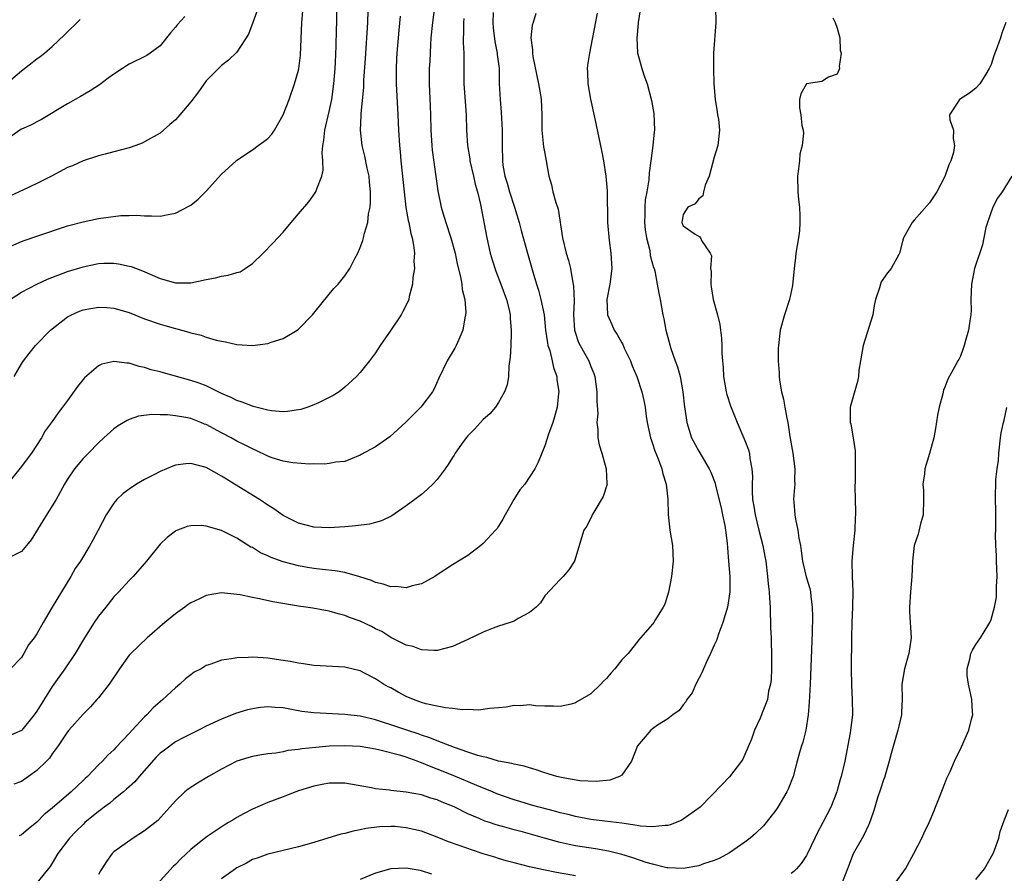
# Model space of a CAD drawing. Units: inches. Extents: x 2535000 to 2538000, y 1536769 to 1539000.
# Drawn here: x 2536089 to 2536217, y 1538534 to 1538645 of the extents above; entities that cross this region are included whole.
import ezdxf

# ---------------------------------------------------------------- set-up
doc = ezdxf.new("R2010")
doc.units = ezdxf.units.IN
doc.header["$MEASUREMENT"] = 0
doc.layers.add('LD25351536_2ft', color=132, linetype='Continuous')

msp = doc.modelspace()

# ---------------------------------------------------------------- linework, layer by layer
at = {"layer": 'LD25351536_2ft'}
for points, elevation in [([(2536087.53, 1538609), (2536089, 1538609.93), (2536091, 1538611), (2536092.37, 1538611.63), (2536095, 1538612.61), (2536097, 1538613.24), (2536099, 1538613.67), (2536099.7, 1538613.71), (2536101, 1538613.73), (2536101.62, 1538613.62), (2536103, 1538613.34), (2536103.26, 1538613.26), (2536104.71, 1538612.71), (2536107, 1538611.72), (2536109, 1538611.15), (2536111, 1538611.16), (2536113, 1538611.58), (2536114.2, 1538611.8), (2536115, 1538612.01), (2536115.87, 1538612.13), (2536117, 1538612.49), (2536117.4, 1538612.6), (2536118.07, 1538613), (2536119, 1538613.65), (2536120.42, 1538615), (2536121.68, 1538616.32), (2536123, 1538617.75), (2536124.04, 1538619), (2536125, 1538620.1), (2536126.32, 1538621.68), (2536127.17, 1538622.83), (2536127.26, 1538623), (2536127.36, 1538623.36), (2536128.02, 1538625), (2536128.2, 1538625.8), (2536128.15, 1538627), (2536128.07, 1538628.07), (2536128.17, 1538629), (2536128.3, 1538629.7), (2536128.42, 1538631), (2536129, 1538633.43), (2536129.31, 1538635), (2536129.59, 1538637), (2536129.77, 1538639), (2536129.82, 1538639.82), (2536129.91, 1538641.91), (2536129.93, 1538644.07), (2536129.97, 1538645), (2536130, 1538649)], 8778), ([(2536088.04, 1538599), (2536089, 1538600.62), (2536089.26, 1538601), (2536090.01, 1538601.99), (2536090.81, 1538603), (2536092.75, 1538605), (2536095, 1538606.73), (2536095.49, 1538607), (2536096.54, 1538607.46), (2536097, 1538607.63), (2536099, 1538608.01), (2536100.07, 1538607.93), (2536101, 1538607.88), (2536103, 1538607.29), (2536105, 1538606.49), (2536107, 1538605.79), (2536107.63, 1538605.63), (2536109, 1538605.22), (2536109.19, 1538605.19), (2536110.75, 1538604.75), (2536111, 1538604.66), (2536112.34, 1538604.34), (2536113, 1538604.1), (2536114.28, 1538603.72), (2536115, 1538603.57), (2536115.49, 1538603.49), (2536117, 1538603.16), (2536119, 1538603.03), (2536121, 1538603.28), (2536121.43, 1538603.43), (2536123, 1538603.91), (2536124.81, 1538605), (2536125, 1538605.14), (2536126.8, 1538607), (2536127, 1538607.23), (2536129, 1538609.7), (2536129.6, 1538610.4), (2536130.14, 1538611), (2536131, 1538612.05), (2536131.65, 1538613), (2536132.32, 1538614.32), (2536132.69, 1538615), (2536133, 1538615.73), (2536133.36, 1538616.64), (2536133.46, 1538617), (2536133.59, 1538617.59), (2536134, 1538619), (2536134.11, 1538620.11), (2536134.3, 1538621), (2536134.37, 1538621.63), (2536134.36, 1538623), (2536134.23, 1538624.23), (2536134.18, 1538625), (2536133.94, 1538626.06), (2536133.62, 1538627.62), (2536133.25, 1538629), (2536133.05, 1538631), (2536133.16, 1538632.84), (2536133.16, 1538633.16), (2536133.47, 1538636.53), (2536133.49, 1538637.49), (2536133.7, 1538640.3), (2536133.99, 1538645), (2536134.11, 1538648.11)], 8780), ([(2536142.67, 1538647), (2536142.4, 1538645), (2536142.2, 1538643), (2536142.13, 1538642.13), (2536142.04, 1538639.96), (2536141.98, 1538639), (2536141.97, 1538637), (2536142.12, 1538634.12), (2536142.16, 1538633), (2536142.19, 1538631), (2536142.31, 1538629), (2536142.38, 1538628.38), (2536143.1, 1538623.1), (2536143.54, 1538621), (2536143.75, 1538620.25), (2536144.15, 1538619), (2536144.8, 1538617), (2536145.35, 1538615), (2536145.61, 1538613.61), (2536146.06, 1538611.94), (2536146.21, 1538611), (2536146.27, 1538610.27), (2536146.59, 1538609), (2536146.72, 1538607.28), (2536146.71, 1538607), (2536146.61, 1538606.61), (2536146.35, 1538605), (2536145.81, 1538603.81), (2536145.49, 1538603), (2536145.33, 1538602.67), (2536144.32, 1538601), (2536143.24, 1538598.76), (2536142.61, 1538597.39), (2536142.39, 1538597), (2536140.91, 1538595), (2536138.94, 1538593.06), (2536137.91, 1538592.09), (2536136.86, 1538591.14), (2536135, 1538589.82), (2536133.15, 1538588.85), (2536133, 1538588.76), (2536131.76, 1538588.24), (2536131, 1538587.94), (2536129.83, 1538587.83), (2536129, 1538587.66), (2536128.42, 1538587.58), (2536127, 1538587.63), (2536126.42, 1538587.58), (2536124.26, 1538587.74), (2536123, 1538587.97), (2536121.59, 1538588.41), (2536121, 1538588.62), (2536119.39, 1538589.39), (2536119, 1538589.56), (2536118.07, 1538590.07), (2536117, 1538590.59), (2536116.25, 1538591), (2536115, 1538591.65), (2536113, 1538592.73), (2536112.8, 1538592.8), (2536112.32, 1538593), (2536111, 1538593.51), (2536110.34, 1538593.66), (2536109, 1538593.89), (2536107.98, 1538594.02), (2536107, 1538594.02), (2536105.94, 1538594.06), (2536104.19, 1538593.81), (2536103, 1538593.41), (2536102.72, 1538593.28), (2536101.48, 1538592.52), (2536101, 1538592.2), (2536099.71, 1538591), (2536099, 1538590.37), (2536097.69, 1538589), (2536097, 1538588.31), (2536095.91, 1538587), (2536095, 1538585.65), (2536094.6, 1538585), (2536093.5, 1538583), (2536093, 1538582.16), (2536091.79, 1538580.21), (2536090.24, 1538577.76), (2536089.64, 1538577), (2536089, 1538576.24), (2536087.45, 1538575.45)], 8784), ([(2536179.18, 1538647), (2536179.21, 1538645), (2536178.94, 1538641), (2536178.93, 1538639), (2536178.98, 1538637), (2536179.14, 1538635), (2536179.38, 1538633.38), (2536179.46, 1538633), (2536179.56, 1538632.44), (2536179.72, 1538631), (2536179.47, 1538629), (2536179, 1538627.47), (2536178.37, 1538625), (2536177.84, 1538623.84), (2536177.61, 1538623), (2536177.53, 1538622.47), (2536177, 1538622.07), (2536176.56, 1538621.44), (2536175.6, 1538621), (2536175, 1538620.03), (2536174.79, 1538619), (2536175, 1538618.57), (2536176.53, 1538617.47), (2536177.13, 1538617.13), (2536177.22, 1538617), (2536177.36, 1538616.64), (2536178.51, 1538615), (2536178.65, 1538614.65), (2536178.55, 1538613), (2536178.62, 1538612.62), (2536178.56, 1538611), (2536178.63, 1538610.63), (2536178.87, 1538609), (2536179.44, 1538607), (2536179.74, 1538605.74), (2536179.85, 1538605), (2536179.97, 1538603.97), (2536180.01, 1538603), (2536180.01, 1538601.99), (2536180.08, 1538601), (2536180.16, 1538600.16), (2536180.22, 1538599), (2536180.58, 1538597), (2536180.66, 1538596.66), (2536181.15, 1538595.15), (2536181.98, 1538593), (2536183, 1538590.66), (2536183.47, 1538589.47), (2536183.59, 1538589), (2536183.66, 1538588.34), (2536183.91, 1538587), (2536183.97, 1538585.97), (2536183.93, 1538585), (2536183.93, 1538584.07), (2536184.01, 1538583), (2536184.15, 1538582.15), (2536184.32, 1538581), (2536184.81, 1538579), (2536185.35, 1538577), (2536185.61, 1538575.61), (2536185.71, 1538575), (2536185.96, 1538573), (2536186.03, 1538572.03), (2536186.17, 1538571), (2536186.18, 1538570.18), (2536186.27, 1538569), (2536186.27, 1538568.27), (2536186.33, 1538567), (2536186.34, 1538566.34), (2536186.42, 1538565), (2536186.43, 1538564.43), (2536186.47, 1538563), (2536186.45, 1538561), (2536186.4, 1538559.6), (2536186.32, 1538559), (2536186.08, 1538558.09), (2536185.92, 1538557), (2536185.26, 1538555.26), (2536185.18, 1538555), (2536185, 1538554.6), (2536184.23, 1538553), (2536183.84, 1538551.84), (2536183, 1538549.84), (2536182.73, 1538549.27), (2536182.57, 1538549), (2536181, 1538546.94), (2536180.03, 1538545.97), (2536177.2, 1538543), (2536175, 1538541.44), (2536174.73, 1538541.27), (2536173.3, 1538540.7), (2536173, 1538540.64), (2536172.64, 1538540.64), (2536171, 1538540.44), (2536169.45, 1538540.55), (2536169, 1538540.63), (2536167, 1538540.92), (2536164.82, 1538541.18), (2536163, 1538541.43), (2536161, 1538541.79), (2536160.04, 1538542.04), (2536159, 1538542.28), (2536158.44, 1538542.44), (2536156.25, 1538543), (2536155.29, 1538543.29), (2536155, 1538543.36), (2536153.75, 1538543.75), (2536153, 1538543.96), (2536150.76, 1538544.76), (2536150.22, 1538545), (2536148.17, 1538545.83), (2536145.11, 1538547.11), (2536143, 1538547.97), (2536142.24, 1538548.24), (2536141, 1538548.79), (2536140.83, 1538548.83), (2536140.42, 1538549), (2536139, 1538549.49), (2536138.29, 1538549.71), (2536135.58, 1538550.42), (2536135, 1538550.55), (2536133, 1538550.9), (2536131, 1538551), (2536129, 1538550.92), (2536127.23, 1538550.77), (2536125.42, 1538550.58), (2536125, 1538550.49), (2536123.63, 1538550.37), (2536123, 1538550.22), (2536122.05, 1538550.05), (2536121, 1538549.95), (2536120.17, 1538549.83), (2536119, 1538549.6), (2536118.53, 1538549.47), (2536117, 1538548.97), (2536115, 1538547.94), (2536113.32, 1538547), (2536111.85, 1538546.15), (2536110.65, 1538545.35), (2536110.23, 1538545), (2536109, 1538543.82), (2536108.29, 1538543), (2536106.7, 1538541.3), (2536105, 1538539.93), (2536103.53, 1538539), (2536101, 1538537.19), (2536100.8, 1538537), (2536100.03, 1538535.97), (2536099.42, 1538535), (2536099.25, 1538534.75), (2536099, 1538534.27)], 8796), ([(2536087, 1538615.64), (2536089, 1538616.54), (2536089.33, 1538616.67), (2536091, 1538617.24), (2536095, 1538618.55), (2536097, 1538619.1), (2536099, 1538619.52), (2536101.89, 1538619.89), (2536103, 1538619.89), (2536103.95, 1538619.95), (2536105, 1538619.84), (2536105.88, 1538619.88), (2536107, 1538619.82), (2536108.05, 1538620.05), (2536109, 1538620.2), (2536110.85, 1538621.15), (2536111, 1538621.25), (2536111.97, 1538622.03), (2536113, 1538623.07), (2536115, 1538625.28), (2536115.89, 1538626.11), (2536116.91, 1538627), (2536117, 1538627.08), (2536119, 1538628.42), (2536119.77, 1538629), (2536120.49, 1538629.51), (2536121, 1538629.93), (2536121.52, 1538630.48), (2536121.88, 1538631), (2536123.02, 1538632.98), (2536123.79, 1538635), (2536124.49, 1538637), (2536125, 1538638.79), (2536125.04, 1538639), (2536125.26, 1538640.74), (2536125.44, 1538645), (2536125.56, 1538646.44)], 8776), ([(2536150.28, 1538646.28), (2536150.25, 1538645), (2536150.3, 1538644.3), (2536150.51, 1538642.51), (2536150.82, 1538641), (2536150.82, 1538640.82), (2536151.05, 1538639), (2536151.08, 1538637.08), (2536151.19, 1538635), (2536151.33, 1538633.33), (2536151.44, 1538631), (2536151.44, 1538629), (2536151.49, 1538627), (2536151.56, 1538626.44), (2536151.81, 1538625), (2536152.1, 1538624.1), (2536152.4, 1538623), (2536153.06, 1538621), (2536153.68, 1538619), (2536153.95, 1538617.95), (2536154.74, 1538615), (2536155.43, 1538612.57), (2536155.92, 1538611), (2536156.19, 1538610.19), (2536156.5, 1538609), (2536156.9, 1538607), (2536157.11, 1538605), (2536157.34, 1538603.34), (2536157.41, 1538603), (2536157.64, 1538602.36), (2536157.97, 1538601), (2536158.14, 1538600.14), (2536158.56, 1538599), (2536158.58, 1538598.58), (2536158.81, 1538597), (2536158.77, 1538596.77), (2536158.6, 1538595), (2536158.27, 1538593.73), (2536158.03, 1538593), (2536157.47, 1538591.47), (2536157, 1538589.95), (2536156.61, 1538589), (2536156.16, 1538587.84), (2536155.72, 1538587), (2536154.39, 1538585), (2536153.76, 1538584.24), (2536152.99, 1538583.01), (2536151.84, 1538581), (2536151.56, 1538580.44), (2536151, 1538579.51), (2536150.79, 1538579.21), (2536150.61, 1538579), (2536149, 1538577.28), (2536148.67, 1538577), (2536147, 1538575.74), (2536145, 1538574.5), (2536143, 1538573.2), (2536142.72, 1538573), (2536141, 1538572.03), (2536139.76, 1538571.76), (2536139, 1538571.5), (2536137.67, 1538571.67), (2536137, 1538571.63), (2536136.01, 1538572.01), (2536135, 1538572.2), (2536134.46, 1538572.46), (2536132.95, 1538572.95), (2536131, 1538573.5), (2536129.74, 1538573.74), (2536128.08, 1538573.92), (2536127, 1538574.05), (2536126.18, 1538574.18), (2536125, 1538574.39), (2536123, 1538574.89), (2536121.44, 1538575.44), (2536121, 1538575.66), (2536120.07, 1538576.07), (2536119, 1538576.74), (2536118.82, 1538576.82), (2536117, 1538577.95), (2536115.09, 1538578.91), (2536115, 1538578.95), (2536113, 1538579.54), (2536112.4, 1538579.6), (2536111, 1538579.58), (2536110.53, 1538579.47), (2536109.07, 1538578.93), (2536109, 1538578.9), (2536107.93, 1538578.07), (2536107, 1538577.19), (2536105.26, 1538575), (2536103.52, 1538573), (2536103, 1538572.47), (2536101.64, 1538571), (2536101, 1538570.34), (2536099.95, 1538569), (2536099, 1538567.84), (2536098.44, 1538567), (2536097.17, 1538565), (2536095.99, 1538563), (2536094.62, 1538561), (2536093, 1538558.71), (2536091, 1538555.49), (2536090.64, 1538555), (2536089.04, 1538553), (2536089, 1538552.96), (2536087, 1538552.12)], 8788), ([(2536138.19, 1538645.81), (2536138.02, 1538643.98), (2536137.78, 1538641), (2536137.74, 1538640.26), (2536137.67, 1538639), (2536137.67, 1538637), (2536137.89, 1538633), (2536137.98, 1538631), (2536138.11, 1538629), (2536138.2, 1538628.2), (2536138.3, 1538627), (2536138.71, 1538623), (2536138.96, 1538620.96), (2536139.26, 1538619.26), (2536139.33, 1538619), (2536139.58, 1538617.58), (2536139.77, 1538617), (2536139.96, 1538616.04), (2536140.05, 1538615), (2536139.99, 1538613.99), (2536140.05, 1538613), (2536139.86, 1538611.86), (2536139.81, 1538611), (2536139.38, 1538609.38), (2536139.32, 1538609), (2536139.23, 1538608.77), (2536138.57, 1538607.43), (2536138.32, 1538607), (2536137, 1538605), (2536135.59, 1538603), (2536135, 1538602.05), (2536134.23, 1538601), (2536133, 1538599.51), (2536132.54, 1538599), (2536131, 1538597.61), (2536130.26, 1538597), (2536129.5, 1538596.5), (2536127.58, 1538595.58), (2536127, 1538595.29), (2536126.22, 1538595), (2536125.29, 1538594.71), (2536125, 1538594.63), (2536123.57, 1538594.43), (2536123, 1538594.39), (2536121.48, 1538594.52), (2536121, 1538594.62), (2536119.46, 1538595), (2536119.1, 1538595.1), (2536119, 1538595.12), (2536117.66, 1538595.66), (2536117, 1538595.85), (2536116.25, 1538596.25), (2536115, 1538596.78), (2536113, 1538597.75), (2536112.1, 1538598.1), (2536111, 1538598.47), (2536107.44, 1538599.44), (2536107, 1538599.57), (2536105.86, 1538599.86), (2536105, 1538600.15), (2536104.29, 1538600.29), (2536103, 1538600.7), (2536102.7, 1538600.7), (2536101, 1538600.95), (2536099.43, 1538600.57), (2536099, 1538600.36), (2536097.2, 1538598.8), (2536096.3, 1538597.7), (2536095, 1538595.88), (2536094.34, 1538595), (2536093.75, 1538594.25), (2536093, 1538593.12), (2536092.09, 1538591.91), (2536091.61, 1538591), (2536090.29, 1538589), (2536089.72, 1538588.28), (2536089, 1538587.28), (2536087, 1538584.8)], 8782), ([(2536119.58, 1538646.42), (2536119.05, 1538645), (2536118.52, 1538643.48), (2536117, 1538641.12), (2536115.9, 1538640.1), (2536115, 1538639.41), (2536113, 1538637.39), (2536112.01, 1538635.99), (2536111, 1538634.69), (2536109.56, 1538633), (2536109.32, 1538632.68), (2536109, 1538632.34), (2536108.26, 1538631.74), (2536107, 1538630.61), (2536105, 1538629.47), (2536104.68, 1538629.32), (2536103.86, 1538629), (2536103, 1538628.72), (2536101, 1538628.16), (2536099.89, 1538627.89), (2536099, 1538627.64), (2536097, 1538627.03), (2536095.62, 1538626.38), (2536095, 1538626.13), (2536092.91, 1538625), (2536091, 1538624.05), (2536089.25, 1538623.25), (2536087.56, 1538622.44)], 8774), ([(2536146.5, 1538645.5), (2536146.43, 1538645), (2536146.43, 1538643.57), (2536146.39, 1538643), (2536146.39, 1538642.39), (2536146.46, 1538641), (2536146.46, 1538639), (2536146.5, 1538637), (2536146.77, 1538633), (2536146.83, 1538631), (2536146.97, 1538629), (2536147.26, 1538627.26), (2536147.28, 1538627), (2536147.75, 1538625), (2536147.97, 1538623.97), (2536148.26, 1538623), (2536148.66, 1538621.34), (2536149.46, 1538617), (2536149.92, 1538615), (2536150.16, 1538614.16), (2536150.65, 1538612.65), (2536151.3, 1538611), (2536152.02, 1538609), (2536152.37, 1538607.63), (2536152.5, 1538607), (2536152.51, 1538606.51), (2536152.65, 1538605), (2536152.61, 1538604.61), (2536152.57, 1538603), (2536152.51, 1538601.49), (2536152.34, 1538600.34), (2536152.27, 1538599), (2536152.09, 1538597.91), (2536151.78, 1538597), (2536151, 1538595.61), (2536150.58, 1538595), (2536149.85, 1538594.15), (2536149, 1538593.39), (2536148.64, 1538593), (2536147.88, 1538592.12), (2536147, 1538591.25), (2536146.78, 1538591), (2536146.17, 1538590.17), (2536145.34, 1538589), (2536145.23, 1538588.77), (2536145, 1538588.45), (2536144.46, 1538587.54), (2536144.04, 1538587), (2536143, 1538585.61), (2536142.45, 1538585), (2536141.72, 1538584.28), (2536141, 1538583.66), (2536140.13, 1538583), (2536139, 1538582.17), (2536137.13, 1538580.87), (2536135.79, 1538580.21), (2536134.22, 1538579.78), (2536132.44, 1538579.56), (2536131, 1538579.43), (2536129, 1538579.3), (2536127, 1538579.4), (2536125, 1538579.92), (2536123, 1538580.91), (2536121.79, 1538581.79), (2536121, 1538582.27), (2536120.58, 1538582.58), (2536119.94, 1538583), (2536116.69, 1538585), (2536115.63, 1538585.63), (2536115, 1538586.03), (2536113, 1538587.16), (2536111, 1538587.69), (2536110.36, 1538587.64), (2536109, 1538587.44), (2536108.67, 1538587.33), (2536107, 1538586.62), (2536106.21, 1538586.21), (2536105, 1538585.61), (2536103.95, 1538585), (2536103, 1538584.35), (2536102.22, 1538583.78), (2536101.4, 1538583), (2536101, 1538582.51), (2536099.99, 1538581), (2536098.97, 1538579), (2536098.29, 1538577.71), (2536097.9, 1538577), (2536096.66, 1538575), (2536095.98, 1538574.02), (2536095.41, 1538573), (2536094.18, 1538571), (2536092.99, 1538569.01), (2536091.81, 1538567), (2536091, 1538565.53), (2536090.63, 1538565), (2536089.89, 1538564.11), (2536089.32, 1538563), (2536089, 1538562.47), (2536087.56, 1538561)], 8786), ([(2536110.24, 1538645.76), (2536109.26, 1538644.74), (2536109, 1538644.39), (2536108.36, 1538643.64), (2536107, 1538641.96), (2536105.73, 1538641), (2536105.3, 1538640.7), (2536103, 1538639.58), (2536102.63, 1538639.37), (2536102.12, 1538639), (2536101, 1538638.27), (2536100.26, 1538637.74), (2536099.12, 1538636.88), (2536097.91, 1538636.09), (2536096.65, 1538635.35), (2536095, 1538634.41), (2536091.6, 1538632.4), (2536091, 1538632.09), (2536090.3, 1538631.7), (2536089, 1538631.12), (2536088.79, 1538631), (2536087.75, 1538630.25)], 8772), ([(2536155.84, 1538646.16), (2536155.48, 1538645), (2536155.38, 1538644.62), (2536155.2, 1538643), (2536155.42, 1538641.42), (2536155.39, 1538641), (2536155.45, 1538640.55), (2536156.2, 1538637), (2536156.43, 1538635.57), (2536156.51, 1538635), (2536156.61, 1538633), (2536156.63, 1538631), (2536156.84, 1538628.84), (2536157, 1538627.97), (2536157.19, 1538627), (2536157.54, 1538625), (2536157.89, 1538623.89), (2536158.06, 1538623), (2536158.42, 1538621.58), (2536158.72, 1538620.72), (2536159.31, 1538617), (2536159.79, 1538615), (2536160.06, 1538614.06), (2536160.32, 1538613), (2536160.59, 1538611.41), (2536160.73, 1538610.73), (2536160.8, 1538608.8), (2536160.75, 1538607), (2536160.87, 1538605), (2536160.89, 1538604.89), (2536161.4, 1538603.4), (2536161.61, 1538603), (2536162.74, 1538601), (2536163, 1538600.3), (2536163.37, 1538599.37), (2536163.49, 1538599), (2536163.78, 1538597), (2536163.78, 1538595.78), (2536163.87, 1538594.13), (2536163.78, 1538593), (2536163.9, 1538592.1), (2536163.91, 1538591), (2536164.08, 1538590.09), (2536164.42, 1538589), (2536164.99, 1538587), (2536165.07, 1538585.07), (2536165.09, 1538585), (2536164.6, 1538583.4), (2536163.36, 1538581.36), (2536163.17, 1538581), (2536163.13, 1538580.87), (2536162.48, 1538579.52), (2536162.07, 1538579), (2536160.88, 1538575), (2536160.14, 1538573.86), (2536159.38, 1538573), (2536159, 1538572.62), (2536157, 1538570.49), (2536156.44, 1538569.56), (2536155.86, 1538569), (2536155, 1538568.29), (2536153.55, 1538567.55), (2536153, 1538567.19), (2536152.5, 1538567), (2536151, 1538566.54), (2536150.28, 1538566.28), (2536149, 1538565.76), (2536147, 1538564.82), (2536145, 1538563.91), (2536143, 1538563.38), (2536142.64, 1538563.36), (2536141, 1538563.44), (2536139.89, 1538563.89), (2536139, 1538564.08), (2536137, 1538565.08), (2536135.82, 1538565.82), (2536135, 1538566.2), (2536134.47, 1538566.47), (2536133, 1538567.17), (2536131.64, 1538567.64), (2536131, 1538567.94), (2536130.14, 1538568.14), (2536129, 1538568.49), (2536126.86, 1538568.86), (2536125.93, 1538569), (2536125, 1538569.12), (2536121.68, 1538569.68), (2536119.92, 1538570.08), (2536119, 1538570.25), (2536117.41, 1538570.59), (2536117, 1538570.66), (2536115, 1538570.85), (2536113, 1538570.52), (2536112.05, 1538570.05), (2536111, 1538569.56), (2536110.66, 1538569.34), (2536110.21, 1538569), (2536109, 1538568.15), (2536107.62, 1538567), (2536105.34, 1538565), (2536103.21, 1538563), (2536103, 1538562.75), (2536101.72, 1538561), (2536100.41, 1538559), (2536099, 1538557.23), (2536098.81, 1538557), (2536097.95, 1538556.05), (2536097, 1538555.1), (2536095.15, 1538553), (2536095, 1538552.81), (2536093.76, 1538551), (2536093, 1538549.95), (2536092.62, 1538549.38), (2536092.26, 1538549), (2536091, 1538547.78), (2536089.92, 1538547), (2536089, 1538546.36), (2536088.02, 1538545.98)], 8790), ([(2536163.79, 1538646.21), (2536163, 1538641.93), (2536162.8, 1538641), (2536162.56, 1538639.44), (2536162.52, 1538639), (2536162.55, 1538638.55), (2536162.6, 1538637), (2536162.96, 1538635.04), (2536163.52, 1538632.48), (2536164.36, 1538628.36), (2536164.61, 1538627), (2536164.92, 1538625), (2536165.09, 1538623.09), (2536165.15, 1538619), (2536165.35, 1538616.65), (2536165.58, 1538615), (2536165.67, 1538613.67), (2536165.69, 1538613), (2536165.46, 1538611), (2536165.08, 1538609), (2536165.15, 1538607), (2536165.72, 1538605.72), (2536166.02, 1538605), (2536166.42, 1538604.42), (2536167, 1538603.34), (2536167.13, 1538603.13), (2536167.33, 1538602.67), (2536168.15, 1538601), (2536168.37, 1538600.38), (2536168.95, 1538599), (2536169.61, 1538597), (2536169.86, 1538595.86), (2536170.03, 1538595), (2536170.18, 1538593.82), (2536170.31, 1538593), (2536170.75, 1538591), (2536170.81, 1538590.81), (2536171, 1538590.29), (2536171.31, 1538589.31), (2536171.74, 1538588.26), (2536172.2, 1538587), (2536172.34, 1538586.34), (2536172.76, 1538585), (2536172.98, 1538583.02), (2536173.03, 1538581.03), (2536173.24, 1538579), (2536173.59, 1538577), (2536173.68, 1538575), (2536173.45, 1538573), (2536173.06, 1538570.94), (2536172.6, 1538569.4), (2536172.39, 1538569), (2536171.38, 1538567.38), (2536171.16, 1538567), (2536171, 1538566.78), (2536169.45, 1538565), (2536169.23, 1538564.77), (2536167.82, 1538563), (2536167, 1538562.16), (2536166.09, 1538561), (2536165.56, 1538560.44), (2536165, 1538559.74), (2536164.63, 1538559.37), (2536164.3, 1538559), (2536163, 1538557.73), (2536161.26, 1538556.74), (2536161, 1538556.56), (2536160.41, 1538556.41), (2536159, 1538556.09), (2536158.15, 1538556.15), (2536157, 1538556.15), (2536155.8, 1538556.2), (2536155, 1538556.32), (2536153.81, 1538556.19), (2536153, 1538556.21), (2536152, 1538556), (2536151, 1538555.91), (2536149.83, 1538555.84), (2536149, 1538555.69), (2536148.37, 1538555.63), (2536147, 1538555.69), (2536146.32, 1538555.68), (2536145, 1538555.84), (2536144.1, 1538555.9), (2536143, 1538556.13), (2536141.55, 1538556.45), (2536141, 1538556.61), (2536139.95, 1538557), (2536139, 1538557.41), (2536137.96, 1538557.96), (2536137, 1538558.5), (2536136.66, 1538558.66), (2536136.05, 1538559), (2536135, 1538559.67), (2536133.56, 1538560.44), (2536133, 1538560.71), (2536131.17, 1538561.17), (2536131, 1538561.22), (2536127, 1538561.44), (2536125.65, 1538561.65), (2536125, 1538561.73), (2536123.93, 1538561.93), (2536123, 1538562.09), (2536121, 1538562.39), (2536120.4, 1538562.4), (2536119, 1538562.52), (2536118.46, 1538562.46), (2536117, 1538562.44), (2536116.28, 1538562.28), (2536115, 1538562.12), (2536113.61, 1538561.61), (2536113, 1538561.42), (2536112.33, 1538561), (2536111.46, 1538560.54), (2536111, 1538560.23), (2536110.32, 1538559.68), (2536109.59, 1538559), (2536109, 1538558.54), (2536107.36, 1538557), (2536107, 1538556.71), (2536106.1, 1538555.9), (2536105.27, 1538555), (2536105, 1538554.74), (2536103.38, 1538553), (2536103, 1538552.57), (2536101.25, 1538550.75), (2536101, 1538550.48), (2536100.23, 1538549.77), (2536099.51, 1538549), (2536099, 1538548.51), (2536097.57, 1538547), (2536097.27, 1538546.73), (2536097, 1538546.47), (2536096.24, 1538545.76), (2536095.45, 1538545), (2536093, 1538542.9), (2536091.96, 1538542.04), (2536091, 1538541.07), (2536089.85, 1538540.15), (2536089, 1538539.42), (2536088.71, 1538539.29)], 8792), ([(2536169.38, 1538646.62), (2536169.12, 1538645), (2536169.12, 1538644.88), (2536168.95, 1538642.95), (2536169.05, 1538641.05), (2536169.6, 1538639), (2536169.94, 1538637.93), (2536170.3, 1538637), (2536170.87, 1538634.87), (2536171.16, 1538633.16), (2536171.25, 1538631), (2536171.22, 1538630.78), (2536171.06, 1538629), (2536170.8, 1538627), (2536170.57, 1538625.43), (2536170.54, 1538624.54), (2536170.27, 1538623), (2536170.05, 1538621.95), (2536170.01, 1538621), (2536170.02, 1538620.02), (2536169.97, 1538619), (2536170.04, 1538618.04), (2536170.2, 1538617), (2536170.63, 1538615.37), (2536170.71, 1538614.71), (2536171.14, 1538613.14), (2536171.21, 1538613), (2536171.28, 1538612.72), (2536171.62, 1538611), (2536171.81, 1538609.81), (2536171.98, 1538609), (2536172.34, 1538607), (2536172.46, 1538606.46), (2536172.74, 1538605), (2536173.39, 1538602.61), (2536173.95, 1538601), (2536174.24, 1538600.24), (2536174.57, 1538599), (2536174.94, 1538597), (2536175.16, 1538595), (2536175.2, 1538594.8), (2536175.46, 1538593), (2536176.08, 1538591), (2536177, 1538589.29), (2536178.38, 1538587), (2536178.57, 1538586.57), (2536179.13, 1538585.13), (2536179.2, 1538584.8), (2536179.9, 1538581.9), (2536180.11, 1538581), (2536180.39, 1538579.61), (2536180.49, 1538579), (2536180.7, 1538577.3), (2536180.72, 1538576.72), (2536180.88, 1538575), (2536181.05, 1538573), (2536181.04, 1538571), (2536180.72, 1538569), (2536180.15, 1538567), (2536179.63, 1538565.63), (2536179.32, 1538564.68), (2536179, 1538564.07), (2536178.53, 1538563), (2536178.08, 1538562.08), (2536177.61, 1538561), (2536177.45, 1538560.55), (2536176.62, 1538559), (2536176.13, 1538557.87), (2536175.44, 1538557), (2536175.31, 1538556.69), (2536175, 1538556.32), (2536174.44, 1538555.56), (2536173.64, 1538555), (2536173, 1538554.5), (2536171.65, 1538553.65), (2536171, 1538553.2), (2536170.78, 1538553), (2536169.03, 1538551), (2536168.26, 1538549), (2536167, 1538547.19), (2536166.72, 1538547), (2536165.47, 1538546.53), (2536163.67, 1538546.33), (2536161.56, 1538546.44), (2536159.14, 1538546.86), (2536158.58, 1538547), (2536157, 1538547.49), (2536155.87, 1538547.87), (2536155, 1538548.11), (2536154.34, 1538548.34), (2536153, 1538548.58), (2536152.7, 1538548.7), (2536151, 1538548.98), (2536149.48, 1538549.48), (2536149, 1538549.54), (2536148.28, 1538549.72), (2536147, 1538550.17), (2536145.25, 1538550.75), (2536143, 1538551.63), (2536142.04, 1538552.04), (2536141, 1538552.37), (2536140.54, 1538552.54), (2536139.09, 1538553), (2536137, 1538553.72), (2536136.02, 1538554.02), (2536135, 1538554.37), (2536134.48, 1538554.48), (2536133, 1538554.84), (2536131, 1538555.07), (2536127, 1538555.25), (2536125.45, 1538555.45), (2536124.32, 1538555.68), (2536123, 1538555.91), (2536121.97, 1538555.97), (2536121, 1538556.04), (2536120.05, 1538555.95), (2536119, 1538555.79), (2536118.36, 1538555.64), (2536116.83, 1538555.17), (2536115, 1538554.47), (2536113, 1538553.53), (2536111.98, 1538553), (2536110.02, 1538552.02), (2536109, 1538551.49), (2536107.57, 1538550.43), (2536107, 1538550.01), (2536106.51, 1538549.49), (2536104.3, 1538547), (2536103.71, 1538546.29), (2536102.66, 1538545.34), (2536102.25, 1538545), (2536101, 1538544), (2536100.46, 1538543.54), (2536099.74, 1538543), (2536099.33, 1538542.67), (2536099, 1538542.45), (2536097.24, 1538541), (2536097, 1538540.78), (2536096.11, 1538539.89), (2536095.25, 1538539), (2536093.74, 1538537), (2536093, 1538535.75), (2536092.71, 1538535.29), (2536091, 1538533.17)], 8794), ([(2536194.41, 1538645.59), (2536194.74, 1538645), (2536195, 1538644.25), (2536195.35, 1538643), (2536195.4, 1538641.4), (2536195.52, 1538641), (2536195.26, 1538639.26), (2536195.3, 1538639), (2536195, 1538638.26), (2536193.88, 1538637.88), (2536193, 1538637.33), (2536191, 1538637), (2536190.28, 1538635.72), (2536190.1, 1538635), (2536190.11, 1538633.89), (2536190.28, 1538633), (2536190.42, 1538631.58), (2536190.57, 1538631), (2536190.61, 1538630.61), (2536190.45, 1538629), (2536190.14, 1538627.86), (2536190.08, 1538627), (2536189.98, 1538625.98), (2536189.82, 1538625), (2536189.88, 1538623), (2536189.97, 1538621.97), (2536190.08, 1538621), (2536190.16, 1538619.84), (2536190.16, 1538619), (2536190.08, 1538617.92), (2536189.97, 1538617), (2536189.64, 1538615), (2536189.56, 1538614.44), (2536189.39, 1538613), (2536189.18, 1538610.82), (2536188.81, 1538609), (2536188.15, 1538607), (2536187.59, 1538605), (2536187.35, 1538603), (2536187.33, 1538602.67), (2536187.32, 1538601), (2536187.44, 1538599.44), (2536187.44, 1538599), (2536187.5, 1538598.5), (2536187.77, 1538597), (2536188.03, 1538596.03), (2536188.21, 1538595), (2536188.44, 1538593.56), (2536188.57, 1538593), (2536188.83, 1538591.17), (2536189.22, 1538589), (2536189.48, 1538587), (2536189.45, 1538585.45), (2536189.47, 1538585), (2536189.46, 1538584.54), (2536189.32, 1538583), (2536189.34, 1538582.66), (2536189.49, 1538581), (2536189.56, 1538580.44), (2536189.9, 1538579), (2536190.01, 1538577.99), (2536190.22, 1538577), (2536190.33, 1538576.33), (2536190.47, 1538575), (2536190.96, 1538572.96), (2536191.42, 1538571.42), (2536191.51, 1538571), (2536191.55, 1538570.45), (2536191.74, 1538569), (2536191.77, 1538567.77), (2536191.73, 1538565.73), (2536191.48, 1538559), (2536191.36, 1538556.64), (2536191.22, 1538555), (2536190.91, 1538553), (2536190.55, 1538551.45), (2536190.37, 1538551), (2536190.1, 1538550.1), (2536189.8, 1538549), (2536189.64, 1538548.36), (2536189.26, 1538547), (2536188.63, 1538545.37), (2536188.44, 1538545), (2536187.27, 1538543), (2536187, 1538542.61), (2536185.78, 1538541), (2536185.42, 1538540.58), (2536184.39, 1538539.61), (2536183.69, 1538539), (2536183, 1538538.45), (2536181, 1538537.08), (2536179.64, 1538536.36), (2536179, 1538536.1), (2536177.63, 1538535.63), (2536177, 1538535.39), (2536174.97, 1538535.03), (2536173, 1538535.12), (2536172.86, 1538535.14), (2536171, 1538535.61), (2536170.16, 1538535.84), (2536168.44, 1538536.44), (2536167, 1538536.86), (2536165.29, 1538537.29), (2536163.6, 1538537.6), (2536161.86, 1538537.86), (2536161, 1538538), (2536160.16, 1538538.16), (2536159, 1538538.43), (2536158.53, 1538538.53), (2536156.94, 1538539), (2536154.25, 1538539.75), (2536153, 1538540.06), (2536151.51, 1538540.49), (2536150.7, 1538540.7), (2536149.82, 1538541), (2536149.19, 1538541.19), (2536148.48, 1538541.52), (2536147, 1538542.13), (2536145.29, 1538543), (2536145, 1538543.13), (2536143.66, 1538543.66), (2536143, 1538543.97), (2536142.2, 1538544.2), (2536141, 1538544.63), (2536139, 1538544.98), (2536137, 1538545.16), (2536136.8, 1538545.2), (2536135, 1538545.4), (2536134.48, 1538545.52), (2536131, 1538546.12), (2536130.14, 1538546.14), (2536129, 1538546.13), (2536128.06, 1538545.94), (2536127, 1538545.76), (2536125, 1538545.13), (2536124.63, 1538545), (2536123, 1538544.36), (2536121, 1538543.61), (2536119, 1538542.74), (2536117.86, 1538542.14), (2536117, 1538541.66), (2536116.58, 1538541.42), (2536115.92, 1538541), (2536115.33, 1538540.67), (2536113, 1538539.12), (2536111, 1538537.51), (2536109.71, 1538536.29), (2536109, 1538535.55), (2536108.72, 1538535.28), (2536105.86, 1538532.14)], 8798), ([(2536087, 1538637), (2536089, 1538638.71), (2536091, 1538640.25), (2536091.44, 1538640.56), (2536091.99, 1538641), (2536093, 1538641.85), (2536094.61, 1538643.39), (2536096.62, 1538645.38)], 8770), ([(2536216.9, 1538645), (2536216.4, 1538643.6), (2536216.22, 1538643), (2536215.78, 1538641.78), (2536215.34, 1538640.66), (2536215, 1538639.55), (2536214.74, 1538639), (2536214.29, 1538638.29), (2536213.51, 1538637), (2536213, 1538636.44), (2536212.19, 1538635.81), (2536210.9, 1538635), (2536210.77, 1538634.77), (2536209.59, 1538633), (2536209.65, 1538632.35), (2536210.09, 1538631), (2536210.07, 1538629.93), (2536210.25, 1538629), (2536210.09, 1538628.09), (2536209.76, 1538627), (2536209.51, 1538626.49), (2536209, 1538624.99), (2536207.94, 1538623), (2536207, 1538621.56), (2536205, 1538619.29), (2536204.72, 1538619), (2536203.6, 1538617), (2536203.49, 1538616.51), (2536203.07, 1538615), (2536203, 1538614.83), (2536202, 1538613), (2536201.53, 1538612.47), (2536200.73, 1538611.27), (2536200.62, 1538611), (2536200.5, 1538610.5), (2536199.99, 1538609), (2536199.79, 1538608.21), (2536199.62, 1538607), (2536198.39, 1538603), (2536198.01, 1538601), (2536197.82, 1538599.82), (2536197.75, 1538599), (2536197.65, 1538598.35), (2536196.7, 1538595), (2536196.66, 1538593.34), (2536196.7, 1538593), (2536196.77, 1538592.77), (2536197.07, 1538591), (2536197.31, 1538589.31), (2536197.33, 1538589), (2536197.31, 1538585.31), (2536197.29, 1538584.71), (2536197.35, 1538583), (2536197.39, 1538581.39), (2536197.38, 1538581), (2536197.34, 1538580.66), (2536197.27, 1538579), (2536197.06, 1538577), (2536196.9, 1538575), (2536196.94, 1538573), (2536197.03, 1538571.03), (2536196.98, 1538569), (2536196.9, 1538567), (2536196.86, 1538565), (2536196.82, 1538561), (2536196.85, 1538558.85), (2536196.96, 1538557), (2536196.98, 1538555), (2536196.73, 1538553), (2536196.68, 1538552.68), (2536195.97, 1538549), (2536195.52, 1538547), (2536195.4, 1538546.6), (2536195, 1538545.19), (2536194.94, 1538545), (2536194.15, 1538543), (2536193.15, 1538541), (2536192.38, 1538539.62), (2536192.08, 1538539), (2536191.1, 1538536.9), (2536191, 1538536.71), (2536190.32, 1538535.68), (2536189.7, 1538535), (2536189.34, 1538534.66), (2536189, 1538534.38)], 8800), ([(2536217.67, 1538625), (2536216.41, 1538623), (2536215.83, 1538622.17), (2536215.24, 1538621), (2536214.52, 1538619), (2536214.33, 1538618.33), (2536214.05, 1538617), (2536213.89, 1538616.11), (2536212.84, 1538613), (2536212.44, 1538611), (2536212.38, 1538609), (2536212.39, 1538607.61), (2536212.36, 1538607), (2536212.21, 1538606.21), (2536212.06, 1538605), (2536211.66, 1538603.66), (2536211.5, 1538603), (2536211.38, 1538602.62), (2536211, 1538601.61), (2536210.79, 1538601.21), (2536210.66, 1538601), (2536210.28, 1538600.28), (2536209.36, 1538598.64), (2536209, 1538597.59), (2536208.81, 1538597.19), (2536208.74, 1538596.74), (2536208.25, 1538595), (2536208.03, 1538593.97), (2536207.79, 1538592.21), (2536207.56, 1538591), (2536206.98, 1538588.98), (2536206.37, 1538587), (2536206.33, 1538586.33), (2536206.13, 1538585), (2536206.2, 1538584.2), (2536206.23, 1538583), (2536206.16, 1538581), (2536205.82, 1538579.82), (2536205.5, 1538578.5), (2536204.98, 1538577), (2536204.77, 1538575), (2536204.7, 1538573), (2536204.51, 1538571), (2536204.37, 1538569), (2536204.39, 1538568.39), (2536204.62, 1538565), (2536204.31, 1538563), (2536203.72, 1538561), (2536203.4, 1538559), (2536203.43, 1538557), (2536203.37, 1538555.37), (2536203.34, 1538555), (2536203, 1538553.56), (2536202.89, 1538553), (2536202, 1538550), (2536201.75, 1538549), (2536201.12, 1538546.88), (2536201, 1538546.56), (2536200.63, 1538545.37), (2536200.24, 1538544.24), (2536199.87, 1538543), (2536199.69, 1538542.31), (2536199.14, 1538540.86), (2536199, 1538540.58), (2536198.52, 1538539.48), (2536198.22, 1538539), (2536197.05, 1538536.95), (2536196.35, 1538535), (2536195.54, 1538533)], 8802), ([(2536202.44, 1538533), (2536203.87, 1538535), (2536204.97, 1538537), (2536206, 1538539), (2536206.31, 1538539.69), (2536206.94, 1538541), (2536207.56, 1538542.44), (2536207.79, 1538543), (2536208.31, 1538544.31), (2536208.68, 1538545.32), (2536209, 1538546.09), (2536209.24, 1538546.76), (2536209.66, 1538547.66), (2536210.24, 1538549), (2536211.15, 1538550.85), (2536212.1, 1538553), (2536212.45, 1538554.45), (2536212.6, 1538555), (2536212.59, 1538555.41), (2536212.48, 1538557), (2536212.23, 1538558.23), (2536212.05, 1538559), (2536211.89, 1538560.11), (2536211.87, 1538561), (2536212.25, 1538562.25), (2536212.38, 1538563), (2536212.58, 1538563.42), (2536213, 1538564.15), (2536213.62, 1538565), (2536214.56, 1538566.56), (2536214.84, 1538567), (2536215, 1538567.41), (2536215.43, 1538569), (2536215.68, 1538570.32), (2536215.71, 1538571), (2536215.7, 1538571.7), (2536215.78, 1538573), (2536215.7, 1538575), (2536215.7, 1538575.7), (2536215.59, 1538577), (2536215.56, 1538578.44), (2536215.59, 1538579), (2536215.59, 1538580.41), (2536215.63, 1538581), (2536215.63, 1538581.63), (2536215.57, 1538583), (2536215.6, 1538585.6), (2536215.78, 1538587), (2536215.94, 1538588.06), (2536215.99, 1538589), (2536216.22, 1538591), (2536216.32, 1538591.68), (2536216.6, 1538593), (2536216.69, 1538593.31), (2536217.03, 1538594.97)], 8804), ([(2536213, 1538533.6), (2536214.13, 1538535), (2536215.26, 1538537), (2536215.44, 1538537.44), (2536215.98, 1538539), (2536216.17, 1538539.83), (2536216.7, 1538541.3), (2536217.27, 1538542.73)], 8806), ([(2536161, 1538534.1), (2536158.52, 1538534.52), (2536156.85, 1538534.85), (2536155, 1538535.26), (2536153, 1538535.77), (2536151.96, 1538536.04), (2536151, 1538536.32), (2536150.5, 1538536.5), (2536149, 1538536.95), (2536147.48, 1538537.48), (2536147, 1538537.63), (2536144.5, 1538538.5), (2536143, 1538539.13), (2536141, 1538539.89), (2536139, 1538540.34), (2536137.52, 1538540.48), (2536137, 1538540.49), (2536135.54, 1538540.46), (2536133.76, 1538540.24), (2536133, 1538540.05), (2536132.09, 1538539.91), (2536131, 1538539.59), (2536130.5, 1538539.5), (2536127, 1538538.41), (2536125, 1538537.84), (2536123, 1538537.37), (2536121, 1538536.92), (2536119.61, 1538536.39), (2536119, 1538536.2), (2536118.25, 1538535.75), (2536117, 1538535.11), (2536116.83, 1538535), (2536115, 1538533.7)], 8800), ([(2536142.31, 1538534.31), (2536141, 1538534.75), (2536140.8, 1538534.8), (2536139, 1538535.1), (2536137, 1538535.01), (2536135, 1538534.44), (2536133, 1538533.62)], 8802)]:
    msp.add_lwpolyline(points, dxfattribs=dict(at, elevation=elevation))

doc.saveas('drawing.dxf')
